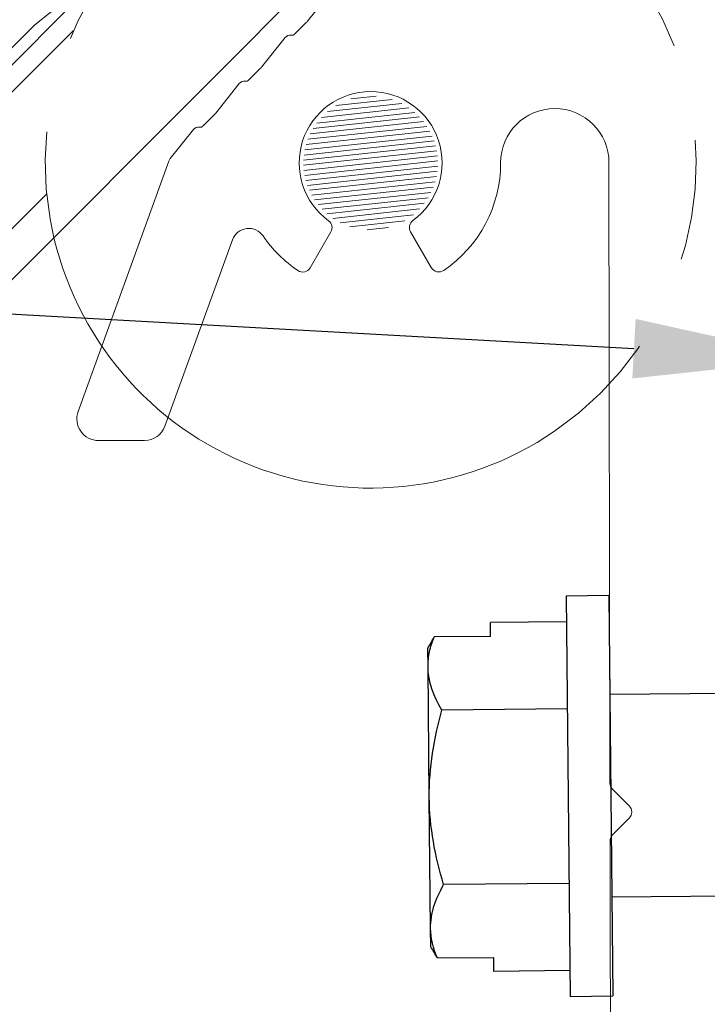
# Model space of a CAD drawing. Units: inches. Extents: x 4 to 81.9, y -45.7 to 52.8.
# Drawn here: x 54 to 54.7, y -37 to -36 of the extents above; entities that cross this region are included whole.
import ezdxf
from ezdxf import colors
from ezdxf.entities.mleader import LeaderData, LeaderLine
from ezdxf.math import Vec2, Vec3

# ---------------------------------------------------------------- set-up
doc = ezdxf.new("R2010")
doc.units = ezdxf.units.IN
doc.header["$MEASUREMENT"] = 0
doc.linetypes.add('DASHED', pattern=[0.75, 0.5, -0.25])
for name, color, linetype, lineweight in [('Alucobond', 7, 'Continuous', 9), ('AM_8', 1, 'Continuous', 15), ('Annotations', 1, 'Continuous', 9), ('easyfix-section', 7, 'Continuous', 18), ('Fastener', 7, 'Continuous', 9), ('Flat washer', 7, 'Continuous', 15)]:
    doc.layers.add(name, color=color, linetype=linetype, lineweight=lineweight)
doc.layers.add('ALUCOBOND PLUS', color=150, linetype='Continuous')
doc.styles.get("Standard").update_dxf_attribs({"font": 'arial.ttf'})

msp = doc.modelspace()

# ---------------------------------------------------------------- hatches: boundary and pattern name
at = {"layer": 'AM_8'}
h = msp.add_hatch(dxfattribs=at)
h.set_pattern_fill('_U', color=150, scale=0.1, angle=45, style=0, pattern_type=0)
h.set_pattern_definition([(45, (-140.21703, -22.17135), (-0.07071068, 0.07071068), [])])
edge = h.paths.add_edge_path()
edge.add_line((53.37965, -33.25786), (53.38712, -36.63861))
edge.add_line((53.38712, -36.63861), (53.42059, -36.68941))
edge.add_line((53.42059, -36.68941), (53.48776, -36.68941))
edge.add_line((53.48776, -36.68941), (53.98738, -36.18996))
edge.add_arc((54.31498, -36.11427), 0.33623, 141.44345, 193.00933, ccw=False)
edge.add_line((54.05205, -35.90471), (53.54346, -36.41494))
edge.add_line((53.54346, -36.41494), (53.54272, -36.04037))
edge.add_arc((53.63209, -36.03478), 0.08954, 180.0921, 183.57898, ccw=False)
edge.add_line((53.54255, -36.03493), (53.54183, -35.58469))
edge.add_line((53.54183, -35.58469), (53.53703, -33.15013))
edge.add_line((53.53703, -33.15013), (53.51956, -33.11226))
edge.add_line((53.51956, -33.11226), (53.48701, -33.10023))
edge.add_line((53.48701, -33.10023), (50.72587, -33.10102))
edge.add_line((50.72587, -33.10102), (50.72586, -33.10023))
edge.add_line((50.72586, -33.10023), (50.72222, -32.23249))
edge.add_line((50.72222, -32.23249), (51.06618, -32.23078))
edge.add_arc((51.32742, -32.44244), 0.33623, 95.19413, 140.9849, ccw=False)
edge.add_line((51.29698, -32.1076), (51.29723, -32.07265))
edge.add_line((51.29723, -32.07265), (50.63467, -32.07371))
edge.add_line((50.63467, -32.07371), (50.56938, -32.10213))
edge.add_line((50.56938, -32.10213), (50.54528, -32.1634))
edge.add_line((50.54528, -32.1634), (50.54689, -33.16846))
edge.add_line((50.54689, -33.16846), (50.56705, -33.22493))
edge.add_line((50.56705, -33.22493), (50.63658, -33.25786))
edge.add_line((50.63658, -33.25786), (53.37965, -33.2569))
edge.add_line((53.37965, -33.2569), (53.37965, -33.25786))
at = {"layer": 'Fastener'}
h = msp.add_hatch(dxfattribs=at)
h.set_pattern_fill('ANSI31', color=254, scale=0.042028, angle=321.20152)
h.set_pattern_definition([(6.201517, (7.7285747, -11.8056036), (-0.0005675164, 0.00522278915), [])])
edge = h.paths.add_edge_path()
edge.add_arc((54.31498, -36.11427), 0.06935, 321.20152, 681.20152)

# ---------------------------------------------------------------- linework, layer by layer
for p, q in [((54.56103, -36.56165), (54.51691, -36.56208)), ((54.51691, -36.56208), (54.52096, -36.97606)), ((54.56103, -36.56165), (54.56508, -36.97563)), ((54.51717, -36.58866), (54.43879, -36.58942)), ((54.43893, -36.60386), (54.43879, -36.58942)), ((54.43893, -36.60386), (54.38064, -36.60443)), ((54.37424, -36.63516), (54.37405, -36.61624)), ((54.37556, -36.77047), (54.37424, -36.63516)), ((54.68702, -36.66273), (54.56203, -36.66395)), ((54.51805, -36.67886), (54.38863, -36.68013)), ((54.37689, -36.90578), (54.37556, -36.77047)), ((54.51982, -36.85928), (54.3904, -36.86054)), ((54.56408, -36.87332), (54.68907, -36.8721)), ((54.37707, -36.9247), (54.37689, -36.90578)), ((54.38389, -36.93639), (54.44218, -36.93582)), ((54.44232, -36.95025), (54.44218, -36.93582)), ((54.5207, -36.94948), (54.44232, -36.95025)), ((54.52096, -36.97606), (54.56508, -36.97563))]:
    msp.add_line(p, q)
for points in [[(54.37405, -36.61624), (54.37625, -36.6123), (54.37844, -36.60837), (54.38064, -36.60443)], [(54.38863, -36.68013), (54.37997, -36.66546), (54.37439, -36.65053), (54.37424, -36.63516)], [(54.38389, -36.93639), (54.37954, -36.92635), (54.37699, -36.91617), (54.37689, -36.90578)], [(54.38389, -36.93639), (54.38161, -36.93249), (54.37934, -36.9286), (54.37707, -36.9247)]]:
    msp.add_open_spline(points, degree=3)
for points in [[(54.37424, -36.63516), (54.37419, -36.62999), (54.37474, -36.62481), (54.37693, -36.61456), (54.37857, -36.60948), (54.38064, -36.60443)], [(54.37556, -36.77047), (54.37541, -36.75519), (54.37661, -36.73971), (54.3812, -36.70957), (54.38456, -36.69476), (54.38863, -36.68013)], [(54.3904, -36.86054), (54.38601, -36.84589), (54.38232, -36.83091), (54.37717, -36.80088), (54.37571, -36.78574), (54.37556, -36.77047)], [(54.37689, -36.90578), (54.37681, -36.89813), (54.37807, -36.89047), (54.38279, -36.8754), (54.38622, -36.86794), (54.3904, -36.86054)]]:
    msp.add_open_spline(points, degree=3, knots=[0, 0, 0, 0, 0.5, 0.5, 1, 1, 1, 1])
at = {"layer": 'Alucobond', "color": 150}
msp.add_line((53.54346, -36.41494), (54.32226, -35.63363), dxfattribs=at)
at = {"layer": 'ALUCOBOND PLUS', "color": 150}
msp.add_lwpolyline([(53.37965, -33.2569), (53.38712, -36.63861, 0.6268678), (53.50183, -36.67867), (54.43324, -35.74425)], format="xyb", dxfattribs=at)
at = {"layer": 'easyfix-section'}
for points in [[(54.27404, -35.93707), (54.24973, -35.96762, -0.0279296), (54.24873, -35.96874), (54.23662, -35.98089, -0.236068), (54.23282, -35.98217, 0.2657497), (54.22663, -35.98463), (54.20232, -36.01519, -0.0279296), (54.20132, -36.01631), (54.18921, -36.02846, -0.236068), (54.18541, -36.02973, 0.2657497), (54.17922, -36.0322), (54.15491, -36.06275), (54.15391, -36.06387), (54.1418, -36.07602, -0.236068), (54.138, -36.07729, 0.2657497), (54.13181, -36.07976), (54.10794, -36.10975, 0.0813394), (54.10653, -36.11228), (54.01274, -36.37125, 0.5205671), (54.03382, -36.40126), (54.08147, -36.40119, 0.3152988), (54.10248, -36.38642), (54.17225, -36.19376, -0.6120985), (54.2039, -36.18979, 0.0952583), (54.23982, -36.22559, 0.4369369), (54.25263, -36.22266), (54.27392, -36.18565, 0.3828318), (54.27144, -36.17395, -3.0589373), (54.35871, -36.17381, 0.3828318), (54.35626, -36.18552), (54.37767, -36.22246, 0.4353108), (54.39045, -36.22538, 0.2488829), (54.44929, -36.11406, -1), (54.56122, -36.11388), (54.56225, -36.75564, 0.1989124), (54.56488, -36.76197), (54.58205, -36.77908, -0.4142136), (54.58207, -36.79174), (54.56496, -36.80891, 0.1989124), (54.56235, -36.81525), (54.56326, -37.38488, -0.0263088)], [(53.84198, -36.09776), (53.96698, -35.97236, -0.0279296), (53.9681, -35.97136), (53.99857, -35.94695, 0.2657497)]]:
    msp.add_lwpolyline(points, format="xyb", dxfattribs=at)
at = {"layer": 'Flat washer', "linetype": 'DASHED', "ltscale": 0.25}
msp.add_arc((54.31498, -36.11427), 0.33623, 304.3925, 189.9187, dxfattribs=at)
at = {"layer": 'Flat washer'}
msp.add_arc((54.31498, -36.11427), 0.33623, 189.9187, 304.3925, dxfattribs=at)

# ---------------------------------------------------------------- leaders
at = {"layer": 'Annotations'}
ml = msp.add_multileader_mtext('Standard', dxfattribs=at)
ml.set_content('{\\C7;SHIM IF NEEDED}', color=2)
ml.set_leader_properties(color=7)
ml.build(insert=Vec2(0, 0))
ml.multileader.update_dxf_attribs({"dogleg_length": 0.36, "arrow_head_size": 0.1875})
ctx = ml.context
ctx.base_point, ctx.char_height, ctx.arrow_head_size, ctx.landing_gap_size, ctx.plane_origin = Vec3(47.8976, -36.08136), 0.1875, 0.1875, 0.09, Vec3(46.78814, -36.43969)
ctx.text_align_type = 2
notes = []
notes.append((ctx, [(0, (1, 1, 0), (50.53668, -36.08136), (-1, 0), 0.36, [(0, [(54.77427, -36.31672)], 0, [])])]))
ctx.mtext.insert, ctx.mtext.width, ctx.mtext.alignment, ctx.mtext.flow_direction = Vec3(50.08668, -35.98601), 4.3461946, 3, 5
for ctx, leaders in notes:
    for number, flags, end, landing, length, lines in leaders:
        leader = LeaderData()
        leader.index, (leader.has_last_leader_line, leader.has_dogleg_vector, leader.attachment_direction) = number, flags
        leader.last_leader_point, leader.dogleg_vector, leader.dogleg_length = Vec3(end), Vec3(landing), length
        for number, points, colour, breaks in lines:
            line = LeaderLine()
            line.index, line.vertices, line.color, line.breaks = number, Vec3.list(points), colors.encode_raw_color(colour), breaks
            leader.lines.append(line)
        ctx.leaders.append(leader)

doc.saveas('drawing.dxf')
